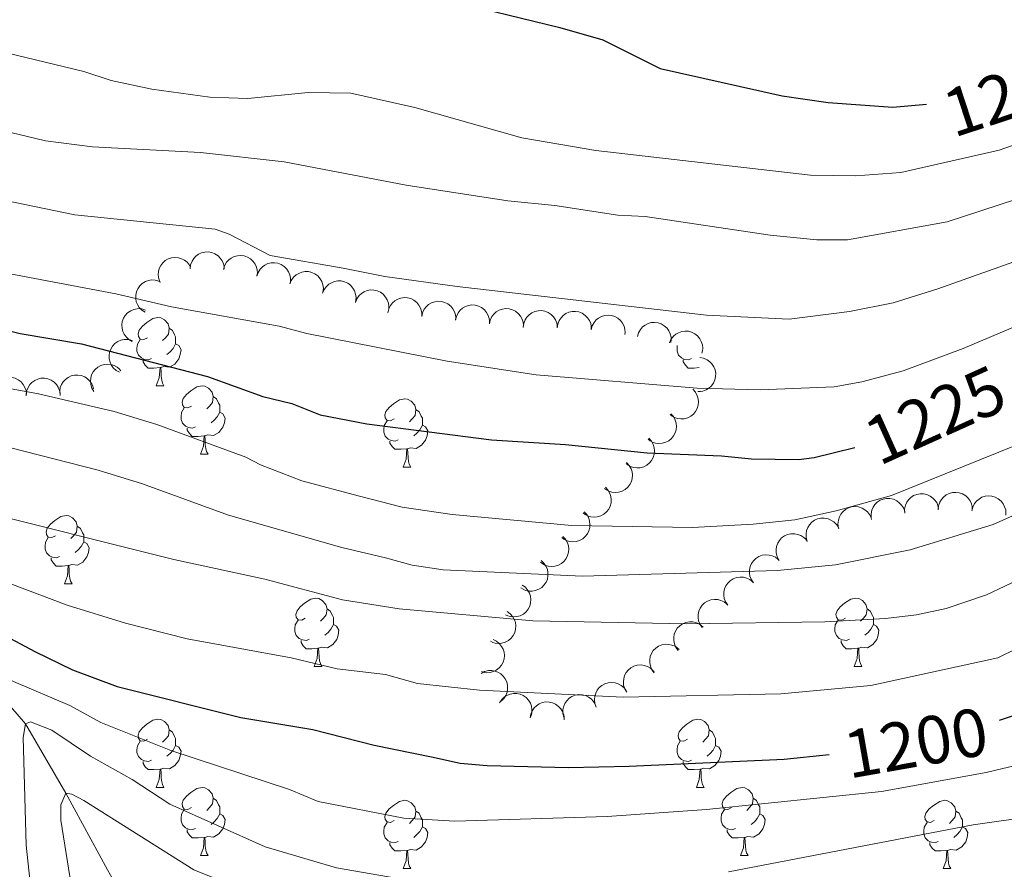
# Model space of a CAD drawing. Units: metres. Extents: x 664324 to 668849, y 744088 to 747165.
# Drawn here: x 665718 to 665863, y 745408 to 745533 of the extents above; entities that cross this region are included whole.
import ezdxf
from ezdxf.enums import TextEntityAlignment as Align

# ---------------------------------------------------------------- set-up
doc = ezdxf.new("R2010")
doc.units = ezdxf.units.M
doc.header["$MEASUREMENT"] = 0
doc.linetypes.add('DGN Style 3', pattern=[79.02349, 56.44535, -22.57814])
for name, color, linetype, lineweight in [('Carátula', 7, 'Continuous', 5), ('Elementos auxiliares', 7, 'Continuous', 5), ('Entidades rústicas y varios', 7, 'Continuous', 5), ('Hidrografía', 7, 'Continuous', 5), ('Relieve y altimetría', 7, 'Continuous', 5), ('Textos de rotulación', 7, 'Continuous', 5)]:
    doc.layers.add(name, color=color, linetype=linetype, lineweight=lineweight)
doc.styles.add('Style-ariali', font='ariali.shx', dxfattribs={"bigfont": 'arialibig.shx'})

msp = doc.modelspace()

# ---------------------------------------------------------------- linework, layer by layer
at = {"layer": 'Carátula', "color": 7, "linetype": 'Continuous', "lineweight": 0}
msp.add_3dface([(664395.746, 744088.203), (668849.429, 744196.296), (668777.368, 747165.432), (664323.684, 747057.34)], dxfattribs=at)
at = {"layer": 'Elementos auxiliares', "color": 250, "linetype": 'Continuous', "lineweight": 0}
msp.add_3dface([(668616.45, 746899.21), (668673.25, 744585.86), (665267.85, 744503.21), (665212.19, 746816.58)], dxfattribs=at)
at = {"layer": 'Entidades rústicas y varios', "color": 92, "linetype": 'Continuous', "lineweight": 0, "flags": 128}
for points, elevation in [([(665739.069, 745494.202), (665738.862, 745494.724), (665738.786, 745495.305), (665738.821, 745495.786), (665738.942, 745496.215), (665739.15, 745496.662), (665739.443, 745497.057), (665739.808, 745497.385), (665740.244, 745497.635), (665740.723, 745497.802), (665741.227, 745497.866), (665741.776, 745497.815), (665742.226, 745497.672), (665742.667, 745497.447), (665743.059, 745497.149), (665743.301, 745496.855), (665743.499, 745496.52)], 1232.908), ([(665743.481, 745496.2), (665743.547, 745496.759), (665743.755, 745497.306), (665744.014, 745497.713), (665744.324, 745498.033), (665744.719, 745498.328), (665745.165, 745498.537), (665745.641, 745498.653), (665746.144, 745498.666), (665746.645, 745498.587), (665747.118, 745498.404), (665747.578, 745498.099), (665747.906, 745497.759), (665748.188, 745497.352), (665748.391, 745496.904), (665748.465, 745496.53), (665748.481, 745496.142)], 1234.209), ([(665748.377, 745496.101), (665748.536, 745496.64), (665748.834, 745497.144), (665749.158, 745497.501), (665749.517, 745497.765), (665749.956, 745497.989), (665750.431, 745498.119), (665750.92, 745498.153), (665751.417, 745498.081), (665751.898, 745497.918), (665752.334, 745497.658), (665752.735, 745497.28), (665753.002, 745496.89), (665753.211, 745496.441), (665753.335, 745495.965), (665753.345, 745495.584), (665753.295, 745495.199)], 1234.981), ([(665753.266, 745495.121), (665753.443, 745495.654), (665753.758, 745496.149), (665754.094, 745496.494), (665754.462, 745496.746), (665754.908, 745496.955), (665755.386, 745497.07), (665755.877, 745497.087), (665756.371, 745496.999), (665756.846, 745496.82), (665757.273, 745496.545), (665757.662, 745496.154), (665757.915, 745495.755), (665758.109, 745495.3), (665758.217, 745494.82), (665758.215, 745494.438), (665758.151, 745494.055)], 1234.632), ([(665736.858, 745489.803), (665736.383, 745490.103), (665735.979, 745490.528), (665735.724, 745490.937), (665735.569, 745491.355), (665735.473, 745491.838), (665735.477, 745492.33), (665735.578, 745492.811), (665735.783, 745493.269), (665736.071, 745493.687), (665736.44, 745494.035), (665736.913, 745494.318), (665737.362, 745494.468), (665737.85, 745494.546), (665738.343, 745494.536), (665738.712, 745494.442), (665739.069, 745494.288)], 1231.724), ([(665758.127, 745493.969), (665758.337, 745494.491), (665758.681, 745494.965), (665759.038, 745495.289), (665759.42, 745495.517), (665759.879, 745495.698), (665760.363, 745495.783), (665760.854, 745495.771), (665761.342, 745495.652), (665761.805, 745495.444), (665762.214, 745495.144), (665762.578, 745494.729), (665762.806, 745494.315), (665762.971, 745493.849), (665763.05, 745493.363), (665763.024, 745492.983), (665762.937, 745492.604)], 1234.559), ([(665762.937, 745492.604), (665763.147, 745493.126), (665763.491, 745493.6), (665763.848, 745493.924), (665764.231, 745494.152), (665764.689, 745494.333), (665765.174, 745494.418), (665765.664, 745494.406), (665766.152, 745494.287), (665766.615, 745494.079), (665767.024, 745493.779), (665767.388, 745493.364), (665767.616, 745492.95), (665767.782, 745492.484), (665767.86, 745491.998), (665767.834, 745491.618), (665767.747, 745491.239)], 1234.561), ([(665767.745, 745491.255), (665767.951, 745491.778), (665768.293, 745492.254), (665768.648, 745492.58), (665769.029, 745492.81), (665769.486, 745492.994), (665769.97, 745493.082), (665770.461, 745493.073), (665770.95, 745492.956), (665771.414, 745492.751), (665771.825, 745492.453), (665772.191, 745492.041), (665772.421, 745491.628), (665772.59, 745491.163), (665772.671, 745490.677), (665772.647, 745490.297), (665772.563, 745489.918)], 1234.3), ([(665772.523, 745489.738), (665772.643, 745490.287), (665772.903, 745490.812), (665773.201, 745491.192), (665773.54, 745491.48), (665773.962, 745491.735), (665774.426, 745491.9), (665774.912, 745491.969), (665775.413, 745491.933), (665775.904, 745491.805), (665776.357, 745491.578), (665776.785, 745491.23), (665777.079, 745490.859), (665777.32, 745490.427), (665777.478, 745489.961), (665777.516, 745489.582), (665777.493, 745489.194)], 1234.099), ([(665734.98, 745485.523), (665734.487, 745485.792), (665734.057, 745486.19), (665733.777, 745486.583), (665733.596, 745486.99), (665733.47, 745487.467), (665733.443, 745487.958), (665733.514, 745488.444), (665733.69, 745488.914), (665733.951, 745489.349), (665734.297, 745489.72), (665734.752, 745490.032), (665735.19, 745490.209), (665735.673, 745490.319), (665736.165, 745490.339), (665736.539, 745490.268), (665736.905, 745490.137)], 1229.988), ([(665777.493, 745489.194), (665777.613, 745489.743), (665777.873, 745490.268), (665778.171, 745490.647), (665778.51, 745490.936), (665778.932, 745491.191), (665779.396, 745491.356), (665779.882, 745491.425), (665780.383, 745491.389), (665780.874, 745491.261), (665781.327, 745491.034), (665781.755, 745490.685), (665782.049, 745490.315), (665782.29, 745489.883), (665782.448, 745489.417), (665782.486, 745489.038), (665782.463, 745488.65)], 1234.06), ([(665782.463, 745488.65), (665782.583, 745489.199), (665782.843, 745489.724), (665783.141, 745490.103), (665783.48, 745490.392), (665783.902, 745490.647), (665784.366, 745490.812), (665784.852, 745490.881), (665785.353, 745490.845), (665785.844, 745490.717), (665786.297, 745490.489), (665786.725, 745490.141), (665787.019, 745489.771), (665787.26, 745489.339), (665787.419, 745488.873), (665787.456, 745488.493), (665787.434, 745488.106)], 1234.021), ([(665787.433, 745488.106), (665787.553, 745488.655), (665787.814, 745489.18), (665788.111, 745489.559), (665788.451, 745489.848), (665788.872, 745490.103), (665789.336, 745490.267), (665789.822, 745490.337), (665790.323, 745490.301), (665790.814, 745490.173), (665791.267, 745489.945), (665791.695, 745489.597), (665791.989, 745489.227), (665792.23, 745488.795), (665792.389, 745488.329), (665792.426, 745487.949), (665792.404, 745487.561)], 1233.981), ([(665792.406, 745487.601), (665792.477, 745488.158), (665792.69, 745488.704), (665792.954, 745489.108), (665793.266, 745489.425), (665793.664, 745489.716), (665794.112, 745489.921), (665794.59, 745490.033), (665795.092, 745490.041), (665795.592, 745489.956), (665796.064, 745489.769), (665796.52, 745489.46), (665796.846, 745489.117), (665797.123, 745488.708), (665797.322, 745488.257), (665797.393, 745487.883), (665797.405, 745487.494)], 1234.011), ([(665797.404, 745487.494), (665797.475, 745488.052), (665797.689, 745488.598), (665797.952, 745489.002), (665798.265, 745489.319), (665798.662, 745489.61), (665799.11, 745489.815), (665799.588, 745489.926), (665800.09, 745489.934), (665800.59, 745489.85), (665801.062, 745489.663), (665801.519, 745489.354), (665801.844, 745489.011), (665802.122, 745488.601), (665802.321, 745488.151), (665802.391, 745487.776), (665802.403, 745487.388)], 1234.089), ([(665802.388, 745487.248), (665802.528, 745487.793), (665802.808, 745488.307), (665803.119, 745488.675), (665803.469, 745488.951), (665803.9, 745489.191), (665804.37, 745489.338), (665804.858, 745489.389), (665805.357, 745489.334), (665805.843, 745489.188), (665806.288, 745488.944), (665806.702, 745488.58), (665806.982, 745488.199), (665807.207, 745487.758), (665807.348, 745487.286), (665807.371, 745486.906), (665807.334, 745486.519)], 1234.267), ([(665809.173, 745486.249), (665809.329, 745486.789), (665809.624, 745487.295), (665809.946, 745487.653), (665810.304, 745487.919), (665810.742, 745488.145), (665811.216, 745488.278), (665811.705, 745488.315), (665812.203, 745488.245), (665812.684, 745488.085), (665813.121, 745487.828), (665813.525, 745487.452), (665813.793, 745487.063), (665814.005, 745486.615), (665814.132, 745486.14), (665814.144, 745485.759), (665814.096, 745485.373)], 1234.188), ([(665733.094, 745480.999), (665732.601, 745481.269), (665732.171, 745481.667), (665731.891, 745482.06), (665731.709, 745482.467), (665731.584, 745482.944), (665731.557, 745483.435), (665731.627, 745483.921), (665731.803, 745484.391), (665732.064, 745484.826), (665732.411, 745485.197), (665732.866, 745485.509), (665733.304, 745485.686), (665733.786, 745485.795), (665734.278, 745485.816), (665734.653, 745485.745), (665735.018, 745485.614)], 1228.997), ([(665813.877, 745485.301), (665814.102, 745485.816), (665814.462, 745486.279), (665814.828, 745486.592), (665815.218, 745486.808), (665815.682, 745486.975), (665816.169, 745487.044), (665816.659, 745487.016), (665817.143, 745486.882), (665817.599, 745486.66), (665817.999, 745486.347), (665818.349, 745485.921), (665818.564, 745485.5), (665818.715, 745485.029), (665818.778, 745484.541), (665818.74, 745484.161), (665818.642, 745483.786)], 1232.897), ([(665818.329, 745483.147), (665818.883, 745483.055), (665819.42, 745482.82), (665819.814, 745482.542), (665820.119, 745482.217), (665820.395, 745481.808), (665820.582, 745481.354), (665820.676, 745480.872), (665820.664, 745480.369), (665820.561, 745479.873), (665820.356, 745479.409), (665820.029, 745478.964), (665819.674, 745478.652), (665819.254, 745478.39), (665818.797, 745478.209), (665818.42, 745478.153), (665818.031, 745478.156)], 1231.688), ([(665729.351, 745478.159), (665729.057, 745478.638), (665728.883, 745479.198), (665728.835, 745479.677), (665728.881, 745480.121), (665729.009, 745480.597), (665729.23, 745481.036), (665729.533, 745481.422), (665729.92, 745481.743), (665730.363, 745481.99), (665730.848, 745482.139), (665731.397, 745482.184), (665731.866, 745482.119), (665732.339, 745481.974), (665732.776, 745481.747), (665733.065, 745481.499), (665733.317, 745481.203)], 1227.191), ([(665714.419, 745477.982), (665714.526, 745478.533), (665714.776, 745479.064), (665715.065, 745479.449), (665715.398, 745479.745), (665715.815, 745480.009), (665716.275, 745480.184), (665716.759, 745480.263), (665717.261, 745480.238), (665717.754, 745480.121), (665718.213, 745479.903), (665718.648, 745479.564), (665718.949, 745479.2), (665719.199, 745478.773), (665719.368, 745478.31), (665719.414, 745477.932), (665719.4, 745477.544)], 1225.34), ([(665719.383, 745477.672), (665719.454, 745478.23), (665719.667, 745478.776), (665719.93, 745479.18), (665720.243, 745479.498), (665720.64, 745479.789), (665721.087, 745479.994), (665721.565, 745480.106), (665722.068, 745480.114), (665722.568, 745480.03), (665723.04, 745479.844), (665723.496, 745479.535), (665723.822, 745479.192), (665724.1, 745478.783), (665724.299, 745478.332), (665724.37, 745477.958), (665724.382, 745477.57)], 1225.808), ([(665724.362, 745477.612), (665724.313, 745478.172), (665724.406, 745478.75), (665724.578, 745479.201), (665724.816, 745479.577), (665725.144, 745479.946), (665725.538, 745480.241), (665725.981, 745480.451), (665726.47, 745480.565), (665726.977, 745480.589), (665727.478, 745480.506), (665727.989, 745480.301), (665728.38, 745480.034), (665728.738, 745479.693), (665729.028, 745479.295), (665729.176, 745478.944), (665729.27, 745478.567)], 1226.202), ([(665817.314, 745478.489), (665817.69, 745478.071), (665817.964, 745477.553), (665818.099, 745477.09), (665818.135, 745476.646), (665818.096, 745476.155), (665817.959, 745475.682), (665817.732, 745475.247), (665817.41, 745474.861), (665817.02, 745474.537), (665816.571, 745474.302), (665816.038, 745474.157), (665815.566, 745474.135), (665815.075, 745474.191), (665814.603, 745474.334), (665814.274, 745474.525), (665813.972, 745474.77)], 1230.505), ([(665814.081, 745474.891), (665814.457, 745474.474), (665814.731, 745473.956), (665814.866, 745473.493), (665814.902, 745473.049), (665814.863, 745472.557), (665814.726, 745472.085), (665814.499, 745471.65), (665814.177, 745471.264), (665813.787, 745470.94), (665813.338, 745470.704), (665812.805, 745470.56), (665812.333, 745470.537), (665811.842, 745470.594), (665811.37, 745470.737), (665811.041, 745470.928), (665810.739, 745471.172)], 1229.238), ([(665810.848, 745471.294), (665811.224, 745470.876), (665811.498, 745470.358), (665811.633, 745469.895), (665811.669, 745469.451), (665811.63, 745468.96), (665811.493, 745468.487), (665811.266, 745468.052), (665810.944, 745467.666), (665810.554, 745467.342), (665810.105, 745467.107), (665809.572, 745466.963), (665809.1, 745466.94), (665808.609, 745466.997), (665808.137, 745467.14), (665807.808, 745467.331), (665807.506, 745467.575)], 1227.97), ([(665807.591, 745467.727), (665807.976, 745467.317), (665808.26, 745466.805), (665808.404, 745466.345), (665808.449, 745465.902), (665808.421, 745465.41), (665808.293, 745464.934), (665808.075, 745464.495), (665807.761, 745464.102), (665807.378, 745463.77), (665806.933, 745463.526), (665806.404, 745463.371), (665805.932, 745463.339), (665805.439, 745463.385), (665804.966, 745463.519), (665804.632, 745463.703), (665804.325, 745463.941)], 1226.677), ([(665804.469, 745464.108), (665804.854, 745463.699), (665805.138, 745463.186), (665805.282, 745462.726), (665805.328, 745462.283), (665805.299, 745461.791), (665805.171, 745461.316), (665804.953, 745460.876), (665804.639, 745460.484), (665804.256, 745460.152), (665803.811, 745459.907), (665803.282, 745459.752), (665802.81, 745459.72), (665802.318, 745459.767), (665801.844, 745459.9), (665801.51, 745460.084), (665801.203, 745460.322)], 1225.208), ([(665848.437, 745460.311), (665848.418, 745460.873), (665848.542, 745461.446), (665848.738, 745461.886), (665848.996, 745462.25), (665849.343, 745462.6), (665849.752, 745462.873), (665850.206, 745463.06), (665850.701, 745463.148), (665851.208, 745463.144), (665851.703, 745463.034), (665852.203, 745462.802), (665852.579, 745462.515), (665852.918, 745462.155), (665853.187, 745461.742), (665853.316, 745461.383), (665853.389, 745461.002)], 1219.113), ([(665853.371, 745460.799), (665853.419, 745461.359), (665853.611, 745461.912), (665853.858, 745462.326), (665854.158, 745462.656), (665854.544, 745462.963), (665854.983, 745463.185), (665855.456, 745463.315), (665855.958, 745463.343), (665856.461, 745463.279), (665856.94, 745463.111), (665857.408, 745462.82), (665857.747, 745462.49), (665858.041, 745462.092), (665858.257, 745461.65), (665858.343, 745461.278), (665858.37, 745460.891)], 1218.531), ([(665858.313, 745460.652), (665858.444, 745461.199), (665858.715, 745461.718), (665859.02, 745462.091), (665859.365, 745462.373), (665859.791, 745462.62), (665860.258, 745462.775), (665860.745, 745462.835), (665861.246, 745462.789), (665861.734, 745462.652), (665862.183, 745462.415), (665862.604, 745462.059), (665862.89, 745461.683), (665863.122, 745461.246), (665863.272, 745460.777), (665863.302, 745460.397), (665863.272, 745460.009)], 1217.872), ([(665838.713, 745458.135), (665838.632, 745458.691), (665838.691, 745459.274), (665838.836, 745459.733), (665839.052, 745460.123), (665839.357, 745460.51), (665839.734, 745460.827), (665840.164, 745461.063), (665840.646, 745461.206), (665841.15, 745461.259), (665841.655, 745461.205), (665842.178, 745461.03), (665842.583, 745460.787), (665842.961, 745460.467), (665843.273, 745460.086), (665843.442, 745459.744), (665843.557, 745459.373)], 1219.633), ([(665843.507, 745459.624), (665843.488, 745460.186), (665843.612, 745460.758), (665843.808, 745461.199), (665844.066, 745461.562), (665844.412, 745461.913), (665844.822, 745462.186), (665845.276, 745462.373), (665845.77, 745462.46), (665846.278, 745462.457), (665846.773, 745462.347), (665847.273, 745462.114), (665847.649, 745461.828), (665847.988, 745461.467), (665848.256, 745461.054), (665848.385, 745460.696), (665848.459, 745460.314)], 1219.581), ([(665801.347, 745460.49), (665801.732, 745460.08), (665802.016, 745459.568), (665802.16, 745459.107), (665802.206, 745458.664), (665802.177, 745458.172), (665802.049, 745457.697), (665801.831, 745457.257), (665801.517, 745456.865), (665801.134, 745456.533), (665800.689, 745456.288), (665800.16, 745456.133), (665799.688, 745456.101), (665799.196, 745456.148), (665798.722, 745456.281), (665798.388, 745456.465), (665798.081, 745456.704)], 1223.739), ([(665834.116, 745456.154), (665833.963, 745456.695), (665833.946, 745457.28), (665834.029, 745457.755), (665834.193, 745458.17), (665834.445, 745458.593), (665834.776, 745458.957), (665835.172, 745459.247), (665835.631, 745459.451), (665836.125, 745459.57), (665836.632, 745459.582), (665837.173, 745459.477), (665837.607, 745459.289), (665838.023, 745459.021), (665838.382, 745458.684), (665838.594, 745458.367), (665838.757, 745458.015)], 1219.466), ([(665798.225, 745456.871), (665798.61, 745456.461), (665798.894, 745455.949), (665799.038, 745455.488), (665799.084, 745455.045), (665799.055, 745454.553), (665798.927, 745454.078), (665798.709, 745453.638), (665798.395, 745453.246), (665798.012, 745452.914), (665797.567, 745452.669), (665797.038, 745452.514), (665796.566, 745452.482), (665796.074, 745452.529), (665795.6, 745452.662), (665795.266, 745452.846), (665794.959, 745453.085)], 1222.27), ([(665829.937, 745453.42), (665829.68, 745453.92), (665829.548, 745454.491), (665829.537, 745454.973), (665829.615, 745455.412), (665829.779, 745455.877), (665830.032, 745456.299), (665830.363, 745456.661), (665830.773, 745456.952), (665831.233, 745457.165), (665831.728, 745457.278), (665832.279, 745457.281), (665832.741, 745457.182), (665833.202, 745457.001), (665833.621, 745456.742), (665833.891, 745456.473), (665834.12, 745456.16)], 1219.213), ([(665826.243, 745450.042), (665825.921, 745450.503), (665825.713, 745451.051), (665825.636, 745451.527), (665825.655, 745451.972), (665825.754, 745452.455), (665825.948, 745452.907), (665826.227, 745453.311), (665826.594, 745453.654), (665827.021, 745453.928), (665827.496, 745454.106), (665828.042, 745454.184), (665828.513, 745454.148), (665828.994, 745454.032), (665829.444, 745453.832), (665829.748, 745453.602), (665830.018, 745453.322)], 1219.001), ([(665795.037, 745453.35), (665795.451, 745452.97), (665795.774, 745452.481), (665795.952, 745452.032), (665796.03, 745451.594), (665796.038, 745451.101), (665795.947, 745450.617), (665795.762, 745450.163), (665795.479, 745449.748), (665795.121, 745449.388), (665794.696, 745449.111), (665794.18, 745448.917), (665793.712, 745448.849), (665793.218, 745448.859), (665792.735, 745448.956), (665792.388, 745449.115), (665792.064, 745449.329)], 1220.704), ([(665792.259, 745449.73), (665792.716, 745449.403), (665793.095, 745448.955), (665793.325, 745448.532), (665793.456, 745448.106), (665793.523, 745447.618), (665793.49, 745447.127), (665793.361, 745446.653), (665793.13, 745446.207), (665792.818, 745445.807), (665792.429, 745445.481), (665791.94, 745445.226), (665791.484, 745445.103), (665790.991, 745445.053), (665790.501, 745445.092), (665790.137, 745445.208), (665789.79, 745445.382)], 1218.653), ([(665822.472, 745446.765), (665822.15, 745447.226), (665821.942, 745447.773), (665821.865, 745448.25), (665821.884, 745448.695), (665821.983, 745449.178), (665822.177, 745449.63), (665822.456, 745450.034), (665822.822, 745450.377), (665823.25, 745450.651), (665823.725, 745450.829), (665824.271, 745450.907), (665824.742, 745450.871), (665825.223, 745450.755), (665825.673, 745450.555), (665825.977, 745450.325), (665826.246, 745450.045)], 1218.807), ([(665818.701, 745443.488), (665818.379, 745443.949), (665818.17, 745444.496), (665818.094, 745444.972), (665818.112, 745445.418), (665818.211, 745445.901), (665818.405, 745446.353), (665818.684, 745446.757), (665819.051, 745447.1), (665819.478, 745447.374), (665819.953, 745447.552), (665820.499, 745447.63), (665820.971, 745447.594), (665821.452, 745447.477), (665821.901, 745447.277), (665822.205, 745447.047), (665822.475, 745446.768)], 1218.613), ([(665790.05, 745445.839), (665790.507, 745445.512), (665790.885, 745445.065), (665791.116, 745444.641), (665791.246, 745444.215), (665791.314, 745443.727), (665791.281, 745443.236), (665791.152, 745442.762), (665790.92, 745442.317), (665790.609, 745441.916), (665790.22, 745441.59), (665789.731, 745441.336), (665789.274, 745441.212), (665788.782, 745441.162), (665788.291, 745441.201), (665787.928, 745441.317), (665787.581, 745441.492)], 1216.421), ([(665815.172, 745440.133), (665814.834, 745440.582), (665814.606, 745441.122), (665814.513, 745441.595), (665814.515, 745442.04), (665814.597, 745442.527), (665814.775, 745442.985), (665815.039, 745443.399), (665815.393, 745443.755), (665815.81, 745444.044), (665816.279, 745444.239), (665816.821, 745444.336), (665817.294, 745444.318), (665817.779, 745444.218), (665818.235, 745444.035), (665818.547, 745443.816), (665818.827, 745443.546)], 1217.583), ([(665787.976, 745441.729), (665788.482, 745441.484), (665788.931, 745441.108), (665789.231, 745440.73), (665789.432, 745440.333), (665789.581, 745439.863), (665789.633, 745439.374), (665789.587, 745438.885), (665789.435, 745438.406), (665789.196, 745437.959), (665788.868, 745437.571), (665788.43, 745437.237), (665788.001, 745437.037), (665787.524, 745436.904), (665787.034, 745436.859), (665786.657, 745436.911), (665786.285, 745437.024)], 1214.511), ([(665811.647, 745436.841), (665811.308, 745437.29), (665811.08, 745437.829), (665810.987, 745438.302), (665810.989, 745438.748), (665811.071, 745439.234), (665811.249, 745439.693), (665811.513, 745440.107), (665811.867, 745440.463), (665812.285, 745440.752), (665812.753, 745440.947), (665813.296, 745441.044), (665813.768, 745441.025), (665814.253, 745440.926), (665814.71, 745440.742), (665815.022, 745440.523), (665815.301, 745440.253)], 1216.268), ([(665807.611, 745433.992), (665807.323, 745434.475), (665807.155, 745435.037), (665807.114, 745435.517), (665807.164, 745435.96), (665807.298, 745436.434), (665807.525, 745436.871), (665807.833, 745437.253), (665808.223, 745437.569), (665808.669, 745437.811), (665809.156, 745437.954), (665809.706, 745437.992), (665810.174, 745437.922), (665810.645, 745437.77), (665811.079, 745437.538), (665811.365, 745437.287), (665811.614, 745436.988)], 1215.505), ([(665786.231, 745436.759), (665786.728, 745437.021), (665787.297, 745437.159), (665787.779, 745437.175), (665788.219, 745437.101), (665788.685, 745436.943), (665789.11, 745436.694), (665789.476, 745436.366), (665789.77, 745435.96), (665789.989, 745435.502), (665790.106, 745435.008), (665790.115, 745434.457), (665790.021, 745433.993), (665789.845, 745433.531), (665789.59, 745433.109), (665789.324, 745432.837), (665789.013, 745432.604)], 1213.323), ([(665803.128, 745431.819), (665802.932, 745432.346), (665802.869, 745432.928), (665802.915, 745433.408), (665803.045, 745433.834), (665803.262, 745434.277), (665803.564, 745434.665), (665803.936, 745434.986), (665804.377, 745435.226), (665804.86, 745435.383), (665805.364, 745435.436), (665805.912, 745435.373), (665806.359, 745435.22), (665806.795, 745434.986), (665807.18, 745434.679), (665807.416, 745434.38), (665807.607, 745434.041)], 1215.045), ([(665788.939, 745432.43), (665789.24, 745432.905), (665789.665, 745433.308), (665790.075, 745433.562), (665790.493, 745433.717), (665790.976, 745433.812), (665791.468, 745433.807), (665791.949, 745433.706), (665792.407, 745433.5), (665792.824, 745433.212), (665793.172, 745432.842), (665793.454, 745432.368), (665793.603, 745431.92), (665793.681, 745431.431), (665793.67, 745430.939), (665793.575, 745430.57), (665793.421, 745430.213)], 1213.432), ([(665798.359, 745430.328), (665798.233, 745430.875), (665798.244, 745431.461), (665798.35, 745431.931), (665798.534, 745432.337), (665798.806, 745432.748), (665799.155, 745433.095), (665799.564, 745433.366), (665800.033, 745433.548), (665800.531, 745433.642), (665801.038, 745433.63), (665801.574, 745433.499), (665801.998, 745433.29), (665802.4, 745433.002), (665802.743, 745432.648), (665802.939, 745432.322), (665803.085, 745431.961)], 1214.65), ([(665793.417, 745430.223), (665793.511, 745430.778), (665793.746, 745431.314), (665794.025, 745431.707), (665794.351, 745432.012), (665794.76, 745432.287), (665795.215, 745432.473), (665795.697, 745432.565), (665796.199, 745432.553), (665796.696, 745432.449), (665797.16, 745432.243), (665797.603, 745431.915), (665797.915, 745431.56), (665798.176, 745431.139), (665798.356, 745430.681), (665798.412, 745430.304), (665798.408, 745429.916)], 1214.12)]:
    msp.add_lwpolyline(points, dxfattribs=dict(at, elevation=elevation))
for points in [[(665737.206, 745486.071), (665736.676, 745485.806), (665736.146, 745485.861), (665735.881, 745486.231), (665735.826, 745486.656), (665735.986, 745487.176), (665736.466, 745487.771), (665737.101, 745488.301), (665738.001, 745488.886), (665738.746, 745489.046), (665739.171, 745488.991), (665739.701, 745488.676), (665740.231, 745488.091), (665740.391, 745487.451), (665740.281, 745486.601), (665739.856, 745486.071), (665739.436, 745485.646)], [(665740.391, 745487.451), (665740.866, 745487.136), (665741.181, 745486.496), (665741.341, 745486.176), (665741.341, 745485.596), (665741.341, 745485.171), (665740.971, 745484.481), (665740.551, 745484.001), (665740.071, 745483.581)], [(665737.791, 745482.991), (665737.366, 745482.831), (665736.781, 745482.891), (665736.306, 745483.101), (665735.881, 745483.526), (665735.666, 745484.111), (665735.666, 745484.531), (665735.721, 745485.116), (665736.146, 745485.806)], [(665741.341, 745485.171), (665741.796, 745484.921), (665742.141, 745484.306), (665742.031, 745483.581), (665741.821, 745482.941), (665741.236, 745482.201), (665740.441, 745481.721), (665739.591, 745481.826), (665739.161, 745481.696)], [(665817.118, 745482.991), (665816.693, 745482.831), (665816.108, 745482.891), (665815.633, 745483.101), (665815.208, 745483.526), (665814.993, 745484.111), (665814.993, 745484.531), (665815.031, 745484.934)], [(665739.051, 745481.696), (665738.161, 745481.611), (665737.316, 745481.611), (665736.891, 745482.041), (665736.571, 745482.516), (665736.571, 745482.831)], [(665818.241, 745481.683), (665817.488, 745481.611), (665816.643, 745481.611), (665816.218, 745482.041), (665815.898, 745482.516), (665815.898, 745482.831)], [(665738.506, 745479.011), (665738.941, 745480.171), (665739.051, 745481.696), (665739.161, 745481.696), (665739.196, 745481.111), (665739.231, 745480.426), (665739.301, 745479.811), (665739.416, 745479.411), (665739.631, 745479.011)], [(665738.506, 745479.011), (665739.631, 745479.011)], [(665743.681, 745476.036), (665743.151, 745475.771), (665742.621, 745475.826), (665742.356, 745476.196), (665742.301, 745476.621), (665742.461, 745477.141), (665742.941, 745477.736), (665743.576, 745478.266), (665744.476, 745478.851), (665745.221, 745479.011), (665745.646, 745478.956), (665746.176, 745478.641), (665746.706, 745478.056), (665746.866, 745477.416), (665746.756, 745476.566), (665746.331, 745476.036), (665745.911, 745475.611)], [(665746.866, 745477.416), (665747.341, 745477.101), (665747.656, 745476.461), (665747.816, 745476.141), (665747.816, 745475.561), (665747.816, 745475.136), (665747.446, 745474.446), (665747.026, 745473.966), (665746.546, 745473.546)], [(665773.453, 745474.131), (665772.923, 745473.866), (665772.393, 745473.921), (665772.128, 745474.291), (665772.073, 745474.716), (665772.233, 745475.236), (665772.713, 745475.831), (665773.348, 745476.361), (665774.248, 745476.946), (665774.993, 745477.106), (665775.418, 745477.051), (665775.948, 745476.736), (665776.478, 745476.151), (665776.638, 745475.511), (665776.528, 745474.661), (665776.103, 745474.131), (665775.683, 745473.706)], [(665744.266, 745472.956), (665743.841, 745472.796), (665743.256, 745472.856), (665742.781, 745473.066), (665742.356, 745473.491), (665742.141, 745474.076), (665742.141, 745474.496), (665742.196, 745475.081), (665742.621, 745475.771)], [(665747.816, 745475.136), (665748.271, 745474.886), (665748.616, 745474.271), (665748.506, 745473.546), (665748.296, 745472.906), (665747.711, 745472.166), (665746.916, 745471.686), (665746.066, 745471.791), (665745.636, 745471.661)], [(665776.638, 745475.511), (665777.113, 745475.196), (665777.428, 745474.556), (665777.588, 745474.236), (665777.588, 745473.656), (665777.588, 745473.231), (665777.218, 745472.541), (665776.798, 745472.061), (665776.318, 745471.641)], [(665745.526, 745471.661), (665744.636, 745471.576), (665743.791, 745471.576), (665743.366, 745472.006), (665743.046, 745472.481), (665743.046, 745472.796)], [(665774.038, 745471.051), (665773.613, 745470.891), (665773.028, 745470.951), (665772.553, 745471.161), (665772.128, 745471.586), (665771.913, 745472.171), (665771.913, 745472.591), (665771.968, 745473.176), (665772.393, 745473.866)], [(665777.588, 745473.231), (665778.043, 745472.981), (665778.388, 745472.366), (665778.278, 745471.641), (665778.068, 745471.001), (665777.483, 745470.261), (665776.688, 745469.781), (665775.838, 745469.886), (665775.408, 745469.756)], [(665744.981, 745468.976), (665745.416, 745470.136), (665745.526, 745471.661), (665745.636, 745471.661), (665745.671, 745471.076), (665745.706, 745470.391), (665745.776, 745469.776), (665745.891, 745469.376), (665746.106, 745468.976)], [(665775.298, 745469.756), (665774.408, 745469.671), (665773.563, 745469.671), (665773.138, 745470.101), (665772.818, 745470.576), (665772.818, 745470.891)], [(665744.981, 745468.976), (665746.106, 745468.976)], [(665774.753, 745467.071), (665775.188, 745468.231), (665775.298, 745469.756), (665775.408, 745469.756), (665775.443, 745469.171), (665775.478, 745468.486), (665775.548, 745467.871), (665775.663, 745467.471), (665775.878, 745467.071)], [(665774.753, 745467.071), (665775.878, 745467.071)], [(665723.703, 745456.988), (665723.173, 745456.723), (665722.643, 745456.778), (665722.378, 745457.148), (665722.323, 745457.573), (665722.483, 745458.093), (665722.963, 745458.688), (665723.598, 745459.218), (665724.498, 745459.803), (665725.243, 745459.963), (665725.668, 745459.908), (665726.198, 745459.593), (665726.728, 745459.008), (665726.888, 745458.368), (665726.778, 745457.518), (665726.353, 745456.988), (665725.933, 745456.563)], [(665726.888, 745458.368), (665727.363, 745458.053), (665727.678, 745457.413), (665727.838, 745457.093), (665727.838, 745456.513), (665727.838, 745456.088), (665727.468, 745455.398), (665727.048, 745454.918), (665726.568, 745454.498)], [(665724.288, 745453.908), (665723.863, 745453.748), (665723.278, 745453.808), (665722.803, 745454.018), (665722.378, 745454.443), (665722.163, 745455.028), (665722.163, 745455.448), (665722.218, 745456.033), (665722.643, 745456.723)], [(665727.838, 745456.088), (665728.293, 745455.838), (665728.638, 745455.223), (665728.528, 745454.498), (665728.318, 745453.858), (665727.733, 745453.118), (665726.938, 745452.638), (665726.088, 745452.743), (665725.658, 745452.613)], [(665725.548, 745452.613), (665724.658, 745452.528), (665723.813, 745452.528), (665723.388, 745452.958), (665723.068, 745453.433), (665723.068, 745453.748)], [(665725.003, 745449.928), (665725.438, 745451.088), (665725.548, 745452.613), (665725.658, 745452.613), (665725.693, 745452.028), (665725.728, 745451.343), (665725.798, 745450.728), (665725.913, 745450.328), (665726.128, 745449.928)], [(665725.003, 745449.928), (665726.128, 745449.928)], [(665760.394, 745444.848), (665759.864, 745444.583), (665759.334, 745444.638), (665759.069, 745445.008), (665759.014, 745445.433), (665759.174, 745445.953), (665759.654, 745446.548), (665760.289, 745447.078), (665761.189, 745447.663), (665761.934, 745447.823), (665762.359, 745447.768), (665762.889, 745447.453), (665763.419, 745446.868), (665763.579, 745446.228), (665763.469, 745445.378), (665763.044, 745444.848), (665762.624, 745444.423)], [(665839.721, 745444.848), (665839.191, 745444.583), (665838.661, 745444.638), (665838.396, 745445.008), (665838.341, 745445.433), (665838.501, 745445.953), (665838.981, 745446.548), (665839.616, 745447.078), (665840.516, 745447.663), (665841.261, 745447.823), (665841.686, 745447.768), (665842.216, 745447.453), (665842.746, 745446.868), (665842.906, 745446.228), (665842.796, 745445.378), (665842.371, 745444.848), (665841.951, 745444.423)], [(665763.579, 745446.228), (665764.054, 745445.913), (665764.369, 745445.273), (665764.529, 745444.953), (665764.529, 745444.373), (665764.529, 745443.948), (665764.159, 745443.258), (665763.739, 745442.778), (665763.259, 745442.358)], [(665842.906, 745446.228), (665843.381, 745445.913), (665843.696, 745445.273), (665843.856, 745444.953), (665843.856, 745444.373), (665843.856, 745443.948), (665843.486, 745443.258), (665843.066, 745442.778), (665842.586, 745442.358)], [(665760.979, 745441.768), (665760.554, 745441.608), (665759.969, 745441.668), (665759.494, 745441.878), (665759.069, 745442.303), (665758.854, 745442.888), (665758.854, 745443.308), (665758.909, 745443.893), (665759.334, 745444.583)], [(665764.529, 745443.948), (665764.984, 745443.698), (665765.329, 745443.083), (665765.219, 745442.358), (665765.009, 745441.718), (665764.424, 745440.978), (665763.629, 745440.498), (665762.779, 745440.603), (665762.349, 745440.473)], [(665840.306, 745441.768), (665839.881, 745441.608), (665839.296, 745441.668), (665838.821, 745441.878), (665838.396, 745442.303), (665838.181, 745442.888), (665838.181, 745443.308), (665838.236, 745443.893), (665838.661, 745444.583)], [(665843.856, 745443.948), (665844.311, 745443.698), (665844.656, 745443.083), (665844.546, 745442.358), (665844.336, 745441.718), (665843.751, 745440.978), (665842.956, 745440.498), (665842.106, 745440.603), (665841.676, 745440.473)], [(665762.239, 745440.473), (665761.349, 745440.388), (665760.504, 745440.388), (665760.079, 745440.818), (665759.759, 745441.293), (665759.759, 745441.608)], [(665841.566, 745440.473), (665840.676, 745440.388), (665839.831, 745440.388), (665839.406, 745440.818), (665839.086, 745441.293), (665839.086, 745441.608)], [(665761.694, 745437.788), (665762.129, 745438.948), (665762.239, 745440.473), (665762.349, 745440.473), (665762.384, 745439.888), (665762.419, 745439.203), (665762.489, 745438.588), (665762.604, 745438.188), (665762.819, 745437.788)], [(665841.021, 745437.788), (665841.456, 745438.948), (665841.566, 745440.473), (665841.676, 745440.473), (665841.711, 745439.888), (665841.746, 745439.203), (665841.816, 745438.588), (665841.931, 745438.188), (665842.146, 745437.788)], [(665761.694, 745437.788), (665762.819, 745437.788)], [(665841.021, 745437.788), (665842.146, 745437.788)], [(665737.206, 745427.079), (665736.676, 745426.814), (665736.146, 745426.869), (665735.881, 745427.239), (665735.826, 745427.664), (665735.986, 745428.184), (665736.466, 745428.779), (665737.101, 745429.309), (665738.001, 745429.894), (665738.746, 745430.054), (665739.171, 745429.999), (665739.701, 745429.684), (665740.231, 745429.099), (665740.391, 745428.459), (665740.281, 745427.609), (665739.856, 745427.079), (665739.436, 745426.654)], [(665816.533, 745427.079), (665816.003, 745426.814), (665815.473, 745426.869), (665815.208, 745427.239), (665815.153, 745427.664), (665815.313, 745428.184), (665815.793, 745428.779), (665816.428, 745429.309), (665817.328, 745429.894), (665818.073, 745430.054), (665818.498, 745429.999), (665819.028, 745429.684), (665819.558, 745429.099), (665819.718, 745428.459), (665819.608, 745427.609), (665819.183, 745427.079), (665818.763, 745426.654)], [(665740.391, 745428.459), (665740.866, 745428.144), (665741.181, 745427.504), (665741.341, 745427.184), (665741.341, 745426.604), (665741.341, 745426.179), (665740.971, 745425.489), (665740.551, 745425.009), (665740.071, 745424.589)], [(665819.718, 745428.459), (665820.193, 745428.144), (665820.508, 745427.504), (665820.668, 745427.184), (665820.668, 745426.604), (665820.668, 745426.179), (665820.298, 745425.489), (665819.878, 745425.009), (665819.398, 745424.589)], [(665737.791, 745423.999), (665737.366, 745423.839), (665736.781, 745423.899), (665736.306, 745424.109), (665735.881, 745424.534), (665735.666, 745425.119), (665735.666, 745425.539), (665735.721, 745426.124), (665736.146, 745426.814)], [(665817.118, 745423.999), (665816.693, 745423.839), (665816.108, 745423.899), (665815.633, 745424.109), (665815.208, 745424.534), (665814.993, 745425.119), (665814.993, 745425.539), (665815.048, 745426.124), (665815.473, 745426.814)], [(665741.341, 745426.179), (665741.796, 745425.929), (665742.141, 745425.314), (665742.031, 745424.589), (665741.821, 745423.949), (665741.236, 745423.209), (665740.441, 745422.729), (665739.591, 745422.834), (665739.161, 745422.704)], [(665820.668, 745426.179), (665821.123, 745425.929), (665821.468, 745425.314), (665821.358, 745424.589), (665821.148, 745423.949), (665820.563, 745423.209), (665819.768, 745422.729), (665818.918, 745422.834), (665818.488, 745422.704)], [(665739.051, 745422.704), (665738.161, 745422.619), (665737.316, 745422.619), (665736.891, 745423.049), (665736.571, 745423.524), (665736.571, 745423.839)], [(665818.378, 745422.704), (665817.488, 745422.619), (665816.643, 745422.619), (665816.218, 745423.049), (665815.898, 745423.524), (665815.898, 745423.839)], [(665738.506, 745420.019), (665738.941, 745421.179), (665739.051, 745422.704), (665739.161, 745422.704), (665739.196, 745422.119), (665739.231, 745421.434), (665739.301, 745420.819), (665739.416, 745420.419), (665739.631, 745420.019)], [(665817.833, 745420.019), (665818.268, 745421.179), (665818.378, 745422.704), (665818.488, 745422.704), (665818.523, 745422.119), (665818.558, 745421.434), (665818.628, 745420.819), (665818.743, 745420.419), (665818.958, 745420.019)], [(665738.506, 745420.019), (665739.631, 745420.019)], [(665743.681, 745417.044), (665743.151, 745416.779), (665742.621, 745416.834), (665742.356, 745417.204), (665742.301, 745417.629), (665742.461, 745418.149), (665742.941, 745418.744), (665743.576, 745419.274), (665744.476, 745419.859), (665745.221, 745420.019), (665745.646, 745419.964), (665746.176, 745419.649), (665746.706, 745419.064), (665746.866, 745418.424), (665746.756, 745417.574), (665746.331, 745417.044), (665745.911, 745416.619)], [(665817.833, 745420.019), (665818.958, 745420.019)], [(665823.008, 745417.044), (665822.478, 745416.779), (665821.948, 745416.834), (665821.683, 745417.204), (665821.628, 745417.629), (665821.788, 745418.149), (665822.268, 745418.744), (665822.903, 745419.274), (665823.803, 745419.859), (665824.548, 745420.019), (665824.973, 745419.964), (665825.503, 745419.649), (665826.033, 745419.064), (665826.193, 745418.424), (665826.083, 745417.574), (665825.658, 745417.044), (665825.238, 745416.619)], [(665746.866, 745418.424), (665747.341, 745418.109), (665747.656, 745417.469), (665747.816, 745417.149), (665747.816, 745416.569), (665747.816, 745416.144), (665747.446, 745415.454), (665747.026, 745414.974), (665746.546, 745414.554)], [(665773.453, 745415.139), (665772.923, 745414.874), (665772.393, 745414.929), (665772.128, 745415.299), (665772.073, 745415.724), (665772.233, 745416.244), (665772.713, 745416.839), (665773.348, 745417.369), (665774.248, 745417.954), (665774.993, 745418.114), (665775.418, 745418.059), (665775.948, 745417.744), (665776.478, 745417.159), (665776.638, 745416.519), (665776.528, 745415.669), (665776.103, 745415.139), (665775.683, 745414.714)], [(665826.193, 745418.424), (665826.668, 745418.109), (665826.983, 745417.469), (665827.143, 745417.149), (665827.143, 745416.569), (665827.143, 745416.144), (665826.773, 745415.454), (665826.353, 745414.974), (665825.873, 745414.554)], [(665852.78, 745415.139), (665852.25, 745414.874), (665851.72, 745414.929), (665851.455, 745415.299), (665851.4, 745415.724), (665851.56, 745416.244), (665852.04, 745416.839), (665852.675, 745417.369), (665853.575, 745417.954), (665854.32, 745418.114), (665854.745, 745418.059), (665855.275, 745417.744), (665855.805, 745417.159), (665855.965, 745416.519), (665855.855, 745415.669), (665855.43, 745415.139), (665855.01, 745414.714)], [(665744.266, 745413.964), (665743.841, 745413.804), (665743.256, 745413.864), (665742.781, 745414.074), (665742.356, 745414.499), (665742.141, 745415.084), (665742.141, 745415.504), (665742.196, 745416.089), (665742.621, 745416.779)], [(665776.638, 745416.519), (665777.113, 745416.204), (665777.428, 745415.564), (665777.588, 745415.244), (665777.588, 745414.664), (665777.588, 745414.239), (665777.218, 745413.549), (665776.798, 745413.069), (665776.318, 745412.649)], [(665823.593, 745413.964), (665823.168, 745413.804), (665822.583, 745413.864), (665822.108, 745414.074), (665821.683, 745414.499), (665821.468, 745415.084), (665821.468, 745415.504), (665821.523, 745416.089), (665821.948, 745416.779)], [(665855.965, 745416.519), (665856.44, 745416.204), (665856.755, 745415.564), (665856.915, 745415.244), (665856.915, 745414.664), (665856.915, 745414.239), (665856.545, 745413.549), (665856.125, 745413.069), (665855.645, 745412.649)], [(665747.816, 745416.144), (665748.271, 745415.894), (665748.616, 745415.279), (665748.506, 745414.554), (665748.296, 745413.914), (665747.711, 745413.174), (665746.916, 745412.694), (665746.066, 745412.799), (665745.636, 745412.669)], [(665774.038, 745412.059), (665773.613, 745411.899), (665773.028, 745411.959), (665772.553, 745412.169), (665772.128, 745412.594), (665771.913, 745413.179), (665771.913, 745413.599), (665771.968, 745414.184), (665772.393, 745414.874)], [(665827.143, 745416.144), (665827.598, 745415.894), (665827.943, 745415.279), (665827.833, 745414.554), (665827.623, 745413.914), (665827.038, 745413.174), (665826.243, 745412.694), (665825.393, 745412.799), (665824.963, 745412.669)], [(665853.365, 745412.059), (665852.94, 745411.899), (665852.355, 745411.959), (665851.88, 745412.169), (665851.455, 745412.594), (665851.24, 745413.179), (665851.24, 745413.599), (665851.295, 745414.184), (665851.72, 745414.874)], [(665745.526, 745412.669), (665744.636, 745412.584), (665743.791, 745412.584), (665743.366, 745413.014), (665743.046, 745413.489), (665743.046, 745413.804)], [(665777.588, 745414.239), (665778.043, 745413.989), (665778.388, 745413.374), (665778.278, 745412.649), (665778.068, 745412.009), (665777.483, 745411.269), (665776.688, 745410.789), (665775.838, 745410.894), (665775.408, 745410.764)], [(665824.853, 745412.669), (665823.963, 745412.584), (665823.118, 745412.584), (665822.693, 745413.014), (665822.373, 745413.489), (665822.373, 745413.804)], [(665856.915, 745414.239), (665857.37, 745413.989), (665857.715, 745413.374), (665857.605, 745412.649), (665857.395, 745412.009), (665856.81, 745411.269), (665856.015, 745410.789), (665855.165, 745410.894), (665854.735, 745410.764)], [(665744.981, 745409.984), (665745.416, 745411.144), (665745.526, 745412.669), (665745.636, 745412.669), (665745.671, 745412.084), (665745.706, 745411.399), (665745.776, 745410.784), (665745.891, 745410.384), (665746.106, 745409.984)], [(665824.308, 745409.984), (665824.743, 745411.144), (665824.853, 745412.669), (665824.963, 745412.669), (665824.998, 745412.084), (665825.033, 745411.399), (665825.103, 745410.784), (665825.218, 745410.384), (665825.433, 745409.984)], [(665775.298, 745410.764), (665774.408, 745410.679), (665773.563, 745410.679), (665773.138, 745411.109), (665772.818, 745411.584), (665772.818, 745411.899)], [(665774.753, 745408.079), (665775.188, 745409.239), (665775.298, 745410.764), (665775.408, 745410.764), (665775.443, 745410.179), (665775.478, 745409.494), (665775.548, 745408.879), (665775.663, 745408.479), (665775.878, 745408.079)], [(665854.625, 745410.764), (665853.735, 745410.679), (665852.89, 745410.679), (665852.465, 745411.109), (665852.145, 745411.584), (665852.145, 745411.899)], [(665854.08, 745408.079), (665854.515, 745409.239), (665854.625, 745410.764), (665854.735, 745410.764), (665854.77, 745410.179), (665854.805, 745409.494), (665854.875, 745408.879), (665854.99, 745408.479), (665855.205, 745408.079)], [(665744.981, 745409.984), (665746.106, 745409.984)], [(665824.308, 745409.984), (665825.433, 745409.984)], [(665774.753, 745408.079), (665775.878, 745408.079)], [(665854.08, 745408.079), (665855.205, 745408.079)]]:
    msp.add_lwpolyline(points, dxfattribs=at)
at = {"layer": 'Hidrografía', "color": 142, "linetype": 'DGN Style 3', "lineweight": 13}
msp.add_polyline3d([(665702.236, 745450.313, 1200), (665712.028, 745437.702, 1195), (665719.304, 745429.359, 1190), (665725.201, 745419.182, 1185), (665731.345, 745407.879, 1180), (665736.747, 745398.376, 1175), (665745.708, 745387.578, 1170), (665751.453, 745373.386, 1165), (665761.241, 745360.625, 1160), (665770.713, 745349.666, 1155), (665777.105, 745337.181, 1150), (665784.829, 745322.969, 1145), (665804.293, 745309.597, 1140), (665820.184, 745299.944, 1135), (665835.137, 745289.087, 1130), (665848.38, 745278.99, 1125)], dxfattribs=at)
at = {"layer": 'Relieve y altimetría', "color": 30, "linetype": 'Continuous', "lineweight": 0, "flags": 128}
for points, elevation in [([(665670.948, 745539.565), (665675.776, 745530.653), (665678.265, 745527.219), (665681.536, 745523.791), (665686.635, 745519.177), (665691.944, 745515.698), (665695.934, 745513.556), (665701.965, 745510.935), (665714.863, 745506.5), (665726.54, 745504.107), (665747.128, 745502.017), (665749.202, 745501.296), (665755.233, 745498.134), (665765.944, 745496.265), (665772.053, 745495.081), (665782.723, 745493.581), (665819.311, 745489.399), (665831.474, 745488.777), (665840.326, 745489.902), (665846.724, 745491.172), (665853.32, 745493.251), (665882.366, 745503.564)], 1235), ([(665692.534, 745537.996), (665706.747, 745531.249), (665715.011, 745528.28), (665727.866, 745525.187), (665731.88, 745523.84), (665737.853, 745522.572), (665746.355, 745521.414), (665751.947, 745521.206), (665760.804, 745522.105), (665767.093, 745521.984), (665776.462, 745519.87), (665792.181, 745515.452), (665803.068, 745513.563), (665834.615, 745509.966), (665841.251, 745509.862), (665847.849, 745510.319), (665862.312, 745513.637), (665877.347, 745518.841)], 1245), ([(665681.581, 745537.658), (665688.062, 745531.353), (665695.836, 745525.709), (665701.595, 745522.463), (665707.63, 745519.56), (665711.823, 745517.788), (665715.919, 745516.499), (665722.241, 745514.986), (665729.141, 745514.099), (665744.972, 745513.297), (665757.262, 745511.886), (665775.185, 745508.488), (665790.149, 745506.166), (665797.059, 745505.507), (665806.295, 745504.092), (665810.319, 745503.865), (665828.674, 745501.116), (665835.525, 745500.451), (665840.047, 745500.422), (665854.669, 745503.096), (665882.55, 745512.185)], 1240), ([(665714.15, 745496.008), (665732.571, 745492.492), (665740.739, 745490.583), (665756.551, 745487.774), (665760.637, 745486.707), (665781.229, 745482.624), (665794.322, 745480.606), (665817.943, 745478.632), (665827.221, 745478.39), (665838.058, 745478.863), (665842.147, 745479.577), (665848.226, 745481.209), (665857.041, 745484.482), (665865.015, 745487.868)], 1230), ([(665684.214, 745401.775), (665685.268, 745420.001), (665685.367, 745426.815), (665684.839, 745431.562), (665683.498, 745438.707), (665683.236, 745455.715), (665683.856, 745466.426), (665683.944, 745479.464), (665684.712, 745481.002), (665693.652, 745476.674), (665704.048, 745473.217), (665729.979, 745466.608), (665736.453, 745464.616), (665749.127, 745460.007), (665765.761, 745455.233), (665772.17, 745453.749), (665776.09, 745452.635), (665780.624, 745451.984), (665801.1, 745451.064), (665829.74, 745451.878), (665838.269, 745452.702), (665849.219, 745454.906), (665861.427, 745458.64), (665881.9, 745467.793)], 1215), ([(665709.425, 745479.964), (665721.202, 745477.834), (665732.321, 745475.252), (665738.591, 745473.321), (665751.653, 745468.517), (665753.805, 745467.371), (665759.888, 745465.034), (665768.344, 745462.791), (665774.611, 745461.182), (665781.958, 745460.105), (665799.526, 745458.476), (665817.282, 745458.212), (665826.203, 745458.662), (665832.283, 745459.335), (665838.381, 745460.635), (665846.506, 745462.884), (665883.363, 745477.784)], 1220), ([(665710.541, 745461.106), (665741.059, 745453.489), (665754.449, 745450.618), (665765.833, 745447.586), (665774.162, 745446.245), (665793.807, 745444.462), (665816.365, 745444.032), (665836.706, 745444.353), (665845.627, 745444.801), (665850.195, 745445.338), (665854.53, 745446.266), (665860.444, 745448.295), (665868.527, 745452.112)], 1210), ([(665698.048, 745400.124), (665699.296, 745425.102), (665698.632, 745431.322), (665697.297, 745437.978), (665695.992, 745452.992), (665695.872, 745457.116), (665696.237, 745459.1), (665708.934, 745453.022), (665725.417, 745446.777), (665733.981, 745444.158), (665743.017, 745441.847), (665758.321, 745439.03), (665765.071, 745437.439), (665772.149, 745436.587), (665776.865, 745435.262), (665785.982, 745434.3), (665807.082, 745433.279), (665830.266, 745433.764), (665843.448, 745434.97), (665862.136, 745439.047), (665867.82, 745441.812)], 1205), ([(665713.58, 745372.34), (665714.077, 745409.537), (665713.638, 745427.106), (665712.028, 745437.702), (665712.756, 745438.111), (665717.551, 745435.544), (665725.796, 745432.043), (665730.378, 745429.564), (665740.662, 745425.417), (665758.073, 745419.706), (665762.3, 745417.949), (665774.879, 745415.488), (665782.361, 745415.043), (665804.751, 745415.726), (665819.31, 745416.762), (665845.014, 745419.426), (665860.385, 745422.199), (665873.916, 745425.42)], 1195), ([(665720.051, 745405.122), (665719.41, 745411.521), (665718.946, 745427.318), (665719.304, 745429.359), (665720.033, 745429.655), (665723.142, 745428.415), (665728.831, 745424.618), (665734.942, 745421.171), (665740.499, 745417.57), (665754.51, 745411.304), (665764.969, 745408.176), (665773.755, 745406.688)], 1190), ([(665725.637, 745344.879), (665727.625, 745349.428), (665728.853, 745353.294), (665729.318, 745357.44), (665729.442, 745364.065), (665729.24, 745375.117), (665728.395, 745384.087), (665727.039, 745393.218), (665726.593, 745402.027), (665724.484, 745415.213), (665724.498, 745417.474), (665725.201, 745419.182), (665726.108, 745419.029), (665727.876, 745418.095), (665744.005, 745407.888), (665754.176, 745403.837), (665762.945, 745401.457), (665773.312, 745399.595), (665787.094, 745397.996), (665798.254, 745397.308), (665813.994, 745397.657), (665833.602, 745398.781), (665857.764, 745402.368), (665864.454, 745403.653)], 1185), ([(665822.57, 745407.593), (665858.495, 745414.523), (665867.801, 745415.836)], 1190)]:
    msp.add_lwpolyline(points, dxfattribs=dict(at, elevation=elevation))
at = {"layer": 'Relieve y altimetría', "color": 30, "linetype": 'Continuous', "lineweight": 30, "flags": 128}
for points, elevation in [([(665782.491, 745535.356), (665797.763, 745531.627), (665804.082, 745529.808), (665812.512, 745525.627), (665830.425, 745521.587), (665837.196, 745520.624), (665846.698, 745519.931), (665851.655, 745520.359)], 1250), ([(665705.526, 745489.983), (665718.529, 745486.663), (665727.529, 745485.179), (665746.028, 745480.377), (665754.155, 745477.45), (665758.41, 745476.385), (665762.561, 745474.753), (665769.425, 745473.411), (665787.734, 745471.046), (665798.6, 745470.365), (665810.592, 745469.144), (665821.527, 745468.729), (665825.937, 745468.273), (665832.9, 745468.196), (665835.145, 745468.459), (665841.12, 745469.96)], 1225), ([(665702.236, 745450.313), (665704.835, 745449.234), (665711.981, 745444.585), (665720.651, 745439.971), (665726.186, 745437.305), (665732.768, 745434.845), (665750.925, 745430.264), (665761.496, 745428.527), (665770.486, 745426.213), (665778.934, 745424.478), (665783.133, 745423.595), (665787.118, 745423.227), (665799.048, 745422.933), (665807.952, 745423.151), (665830.71, 745424.138), (665837.339, 745424.832)], 1200), ([(665862.376, 745429.891), (665867.779, 745431.71)], 1200)]:
    msp.add_lwpolyline(points, dxfattribs=dict(at, elevation=elevation))

# ---------------------------------------------------------------- texts
at = {"layer": 'Textos de rotulación', "color": 27, "linetype": 'Continuous', "lineweight": 0, "style": 'Style-ariali'}
for s, rotation, p in [('1250', 18.13467, (665864.616, 745522.047, 1250)), ('1225', 24.22468, (665852.907, 745474.724, 1225)), ('1200', 9.99301, (665850.085, 745426.569, 1200))]:
    msp.add_text(s, height=7, rotation=rotation, dxfattribs=at).set_placement(p, align=Align.MIDDLE_CENTER)

doc.saveas('drawing.dxf')
